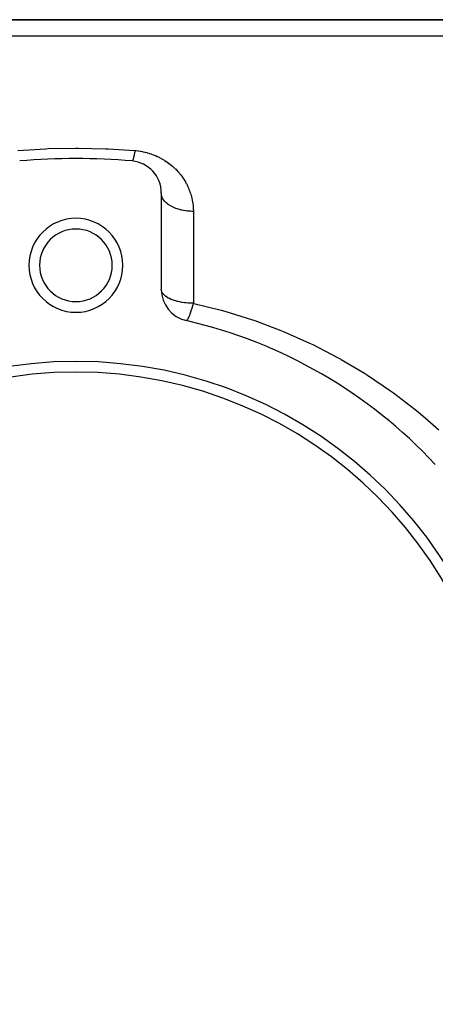
# Model space of a CAD drawing. Extents: x 26 to 1166, y -663 to 203.
# Drawn here: x 677 to 716, y -231 to -139 of the extents above; entities that cross this region are included whole.
import ezdxf

# ---------------------------------------------------------------- set-up
doc = ezdxf.new("R2010")
doc.units = 0
doc.linetypes.add('DASHED', pattern=[11.05, 8.7, -2.35])
doc.layers.get('0').update_dxf_attribs({"linetype": 'CONTINUOUS'})
doc.layers.add('NEVIDI', color=4, linetype='DASHED')

msp = doc.modelspace()

# ---------------------------------------------------------------- linework, layer by layer
at = {"color": 2}
for p, q in [((626.583063, -139.238674), (727.340423, -139.238674)), ((626.583063, -139.238674), (727.340423, -139.238674)), ((727.340423, -139.238674), (626.583063, -139.238674)), ((727.340423, -139.238674), (626.583063, -139.238674)), ((690.583063, -155.458395), (690.583063, -164.489328))]:
    msp.add_line(p, q, dxfattribs=at)
for centre, radius, start, end in [((682.583063, -212.238674), 60, 84.967587, 95.032413), ((687.583063, -155.458395), 3, 0, 84.967587), ((682.583063, -162.238674), 4.4, 0, 180), ((682.583063, -162.238674), 3.4, 0, 180), ((682.583063, -162.238674), 4.4, 180, 360), ((682.583063, -162.238674), 3.4, 180, 360), ((693.583063, -164.489328), 3, 180, 257.027122), ((682.583063, -212.238674), 46, 42.972878, 77.027122), ((682.583063, -212.238674), 41, 0, 180), ((682.583063, -212.238674), 40, 0, 180), ((682.583063, -212.238674), 41, 180, 360), ((682.583063, -212.238674), 40, 180, 360)]:
    msp.add_arc(centre, radius, start, end, dxfattribs=at)
at = {"layer": 'NEVIDI', "color": 7, "linetype": 'CONTINUOUS'}
for p, q in [((728.42294, -140.785127), (631.06447, -140.785127)), ((677.159032, -151.482562), (679.764566, -151.319771)), ((679.764566, -151.319771), (679.976913, -151.311054)), ((679.976913, -151.311054), (682.583068, -151.259691)), ((682.583068, -151.259691), (682.795424, -151.260031)), ((682.795424, -151.260031), (685.401571, -151.319771)), ((685.401571, -151.319771), (685.613885, -151.32917)), ((685.613885, -151.32917), (688.109379, -151.491066)), ((687.9887, -152.125735), (687.986905, -152.133229)), ((688.000009, -152.077075), (687.9887, -152.125735)), ((688.012746, -152.019415), (688.000009, -152.077075)), ((688.024306, -151.964536), (688.012746, -152.019415)), ((688.02673, -151.952728), (688.024306, -151.964536)), ((688.028377, -151.94465), (688.02673, -151.952728)), ((688.037293, -151.900078), (688.028377, -151.94465)), ((688.049028, -151.839336), (688.037293, -151.900078)), ((688.062211, -151.768338), (688.049028, -151.839336)), ((688.069374, -151.728553), (688.062211, -151.768338)), ((688.071056, -151.719089), (688.069374, -151.728553)), ((688.074081, -151.701954), (688.071056, -151.719089)), ((688.087365, -151.624947), (688.074081, -151.701954)), ((688.099305, -151.5533), (688.087365, -151.624947)), ((688.109379, -151.491066), (688.099305, -151.5533)), ((688.109379, -151.491066), (688.210263, -151.500343)), ((688.210263, -151.500343), (688.237848, -151.503164)), ((688.237848, -151.503164), (688.421548, -151.525087)), ((688.421548, -151.525087), (688.448733, -151.528799)), ((688.448733, -151.528799), (688.629782, -151.556634)), ((688.629782, -151.556634), (688.656526, -151.561208)), ((688.656526, -151.561208), (688.83511, -151.59484)), ((688.83511, -151.59484), (688.861508, -151.600271)), ((688.861508, -151.600271), (689.037614, -151.63956)), ((689.037614, -151.63956), (689.063439, -151.645773)), ((689.063439, -151.645773), (689.237268, -151.690637)), ((689.237268, -151.690637), (689.262977, -151.697729)), ((689.262977, -151.697729), (689.434163, -151.748012)), ((689.434163, -151.748012), (689.459511, -151.755916)), ((689.459511, -151.755916), (689.628317, -151.811635)), ((689.628317, -151.811635), (689.65329, -151.820338)), ((689.65329, -151.820338), (689.819322, -151.881251)), ((689.819322, -151.881251), (689.843855, -151.890706)), ((689.843855, -151.890706), (690.006399, -151.956377)), ((690.006399, -151.956377), (690.03034, -151.966502)), ((690.03034, -151.966502), (690.188679, -152.036497)), ((690.188679, -152.036497), (690.211937, -152.047232)), ((690.211937, -152.047232), (690.36575, -152.121263)), ((690.36575, -152.121263), (690.388357, -152.132597)), ((687.852101, -152.469565), (687.846226, -152.46996)), ((687.861424, -152.465439), (687.852101, -152.469565)), ((687.870076, -152.458134), (687.861424, -152.465439)), ((687.874608, -152.453083), (687.870076, -152.458134)), ((687.875877, -152.451526), (687.874608, -152.453083)), ((687.880051, -152.445974), (687.875877, -152.451526)), ((687.889273, -152.431486), (687.880051, -152.445974)), ((687.899855, -152.411343), (687.889273, -152.431486)), ((687.90867, -152.391907), (687.899855, -152.411343)), ((687.909591, -152.389744), (687.90867, -152.391907)), ((687.910066, -152.388618), (687.909591, -152.389744)), ((687.920734, -152.361688), (687.910066, -152.388618)), ((687.930945, -152.333069), (687.920734, -152.361688)), ((687.942575, -152.297308), (687.930945, -152.333069)), ((687.94576, -152.286954), (687.942575, -152.297308)), ((687.947262, -152.281989), (687.94576, -152.286954)), ((687.953209, -152.261826), (687.947262, -152.281989)), ((687.965268, -152.218539), (687.953209, -152.261826)), ((687.976257, -152.176399), (687.965268, -152.218539)), ((687.985319, -152.139804), (687.976257, -152.176399)), ((687.986905, -152.133229), (687.985319, -152.139804)), ((690.388357, -152.132597), (690.538137, -152.21071)), ((690.538137, -152.21071), (690.560156, -152.222644)), ((690.560156, -152.222644), (690.706147, -152.304794)), ((690.706147, -152.304794), (690.727391, -152.317196)), ((690.727391, -152.317196), (690.869683, -152.403297)), ((690.869683, -152.403297), (690.890392, -152.41628)), ((690.890392, -152.41628), (691.028948, -152.506215)), ((691.028948, -152.506215), (691.049104, -152.519755)), ((691.049104, -152.519755), (691.184011, -152.613472)), ((691.184011, -152.613472), (691.203601, -152.627539)), ((691.203601, -152.627539), (691.334094, -152.724344)), ((691.334094, -152.724344), (691.353145, -152.738942)), ((691.353145, -152.738942), (691.478674, -152.838265)), ((691.478674, -152.838265), (691.497013, -152.853245)), ((691.497013, -152.853245), (691.617951, -152.955169)), ((691.617951, -152.955169), (691.635459, -152.97039)), ((691.635459, -152.97039), (691.752133, -153.074992)), ((691.752133, -153.074992), (691.769033, -153.090616)), ((691.769033, -153.090616), (691.881384, -153.197699)), ((691.881384, -153.197699), (691.897629, -153.213661)), ((691.897629, -153.213661), (692.005808, -153.32322)), ((692.005808, -153.32322), (692.021433, -153.33953)), ((692.021433, -153.33953), (692.125452, -153.451443)), ((692.125452, -153.451443), (692.140485, -153.468115)), ((692.140485, -153.468115), (692.240471, -153.582422)), ((692.240471, -153.582422), (692.254911, -153.599442)), ((692.254911, -153.599442), (692.351006, -153.716209)), ((692.351006, -153.716209), (692.364892, -153.733608)), ((692.364892, -153.733608), (692.457056, -153.852703)), ((692.457056, -153.852703), (692.470477, -153.870594)), ((692.470477, -153.870594), (692.558561, -153.991757)), ((692.558561, -153.991757), (692.571394, -154.009978)), ((692.571394, -154.009978), (692.655426, -154.133185)), ((692.655426, -154.133185), (692.667643, -154.151691)), ((692.667643, -154.151691), (692.747509, -154.276706)), ((692.747509, -154.276706), (692.759092, -154.29545)), ((692.759092, -154.29545), (692.834764, -154.42211)), ((692.834764, -154.42211), (692.845713, -154.441076)), ((692.845713, -154.441076), (692.917119, -154.569144)), ((692.917119, -154.569144), (692.927332, -154.588124)), ((692.927332, -154.588124), (692.994533, -154.717612)), ((692.994533, -154.717612), (693.004134, -154.73681)), ((693.004134, -154.73681), (693.067088, -154.867541)), ((693.067088, -154.867541), (693.076055, -154.886897)), ((693.076055, -154.886897), (693.134872, -155.018971)), ((690.58732, -155.550485), (690.583063, -155.458395)), ((690.603393, -155.659384), (690.58732, -155.550485)), ((690.610051, -155.68984), (690.603393, -155.659384)), ((690.635372, -155.779931), (690.610051, -155.68984)), ((690.676532, -155.886714), (690.635372, -155.779931)), ((693.134872, -155.018971), (693.143233, -155.038521)), ((693.143233, -155.038521), (693.197957, -155.171938)), ((693.197957, -155.171938), (693.205731, -155.191724)), ((693.205731, -155.191724), (693.256375, -155.326496)), ((693.256375, -155.326496), (693.263548, -155.346484)), ((693.263548, -155.346484), (693.286418, -155.411897)), ((693.286418, -155.411897), (693.310149, -155.482712)), ((693.310149, -155.482712), (693.316717, -155.502888)), ((693.316717, -155.502888), (693.35926, -155.640543)), ((693.35926, -155.640543), (693.365235, -155.660955)), ((693.365235, -155.660955), (693.403642, -155.799834)), ((693.403642, -155.799834), (693.408994, -155.820383)), ((690.690592, -155.917254), (690.676532, -155.886714)), ((690.736112, -156.003711), (690.690592, -155.917254)), ((690.801632, -156.106402), (690.736112, -156.003711)), ((690.823139, -156.136273), (690.801632, -156.106402)), ((690.887802, -156.217827), (690.823139, -156.136273)), ((690.976447, -156.3145), (690.887802, -156.217827)), ((691.005342, -156.343096), (690.976447, -156.3145)), ((691.087477, -156.418169), (691.005342, -156.343096)), ((691.197717, -156.50719), (691.087477, -156.418169)), ((691.233942, -156.534017), (691.197717, -156.50719)), ((691.331978, -156.60156), (691.233942, -156.534017)), ((691.461743, -156.681249), (691.331978, -156.60156)), ((691.504946, -156.705657), (691.461743, -156.681249)), ((691.616587, -156.764424), (691.504946, -156.705657)), ((693.408994, -155.820383), (693.443233, -155.960433)), ((693.443233, -155.960433), (693.447964, -155.981136)), ((693.447964, -155.981136), (693.477967, -156.122158)), ((693.477967, -156.122158), (693.482072, -156.142992)), ((693.482072, -156.142992), (693.507805, -156.284825)), ((693.507805, -156.284825), (693.511284, -156.305795)), ((693.511284, -156.305795), (693.532712, -156.448246)), ((693.532712, -156.448246), (693.53558, -156.469493)), ((693.53558, -156.469493), (693.552656, -156.612311)), ((693.552656, -156.612311), (693.554873, -156.633597)), ((693.554873, -156.633597), (693.567617, -156.777087)), ((691.763679, -156.833445), (691.616587, -156.764424)), ((691.813202, -156.854758), (691.763679, -156.833445)), ((691.936239, -156.903914), (691.813202, -156.854758)), ((692.097979, -156.961011), (691.936239, -156.903914)), ((692.153301, -156.978737), (692.097979, -156.961011)), ((692.285564, -157.01766), (692.153301, -156.978737)), ((692.458956, -157.061779), (692.285564, -157.01766)), ((692.519177, -157.075375), (692.458956, -157.061779)), ((692.657852, -157.103474), (692.519177, -157.075375)), ((692.840053, -157.133892), (692.657852, -157.103474)), ((692.90433, -157.14293), (692.840053, -157.133892)), ((693.046739, -157.159912), (692.90433, -157.14293)), ((693.234356, -157.17605), (693.046739, -157.159912)), ((693.301515, -157.180139), (693.234356, -157.17605)), ((693.445383, -157.18595), (693.301515, -157.180139)), ((693.583063, -157.187772), (693.445383, -157.18595)), ((693.567617, -156.777087), (693.569192, -156.79852)), ((693.569192, -156.79852), (693.577571, -156.942622)), ((693.577571, -156.942622), (693.578493, -156.964124)), ((693.578493, -156.964124), (693.582494, -157.108931)), ((693.582494, -157.108931), (693.582761, -157.130374)), ((693.582761, -157.130374), (693.583063, -157.187772)), ((693.583063, -157.187772), (693.583063, -165.79538)), ((690.595333, -164.60733), (690.583063, -164.489328)), ((690.610072, -164.664186), (690.595333, -164.60733)), ((690.612446, -164.671674), (690.610072, -164.664186)), ((690.690547, -164.835794), (690.612446, -164.671674)), ((690.69908, -164.849023), (690.690547, -164.835794)), ((690.807248, -164.98472), (690.69908, -164.849023)), ((690.823159, -165.001292), (690.807248, -164.98472)), ((690.838957, -165.017141), (690.823159, -165.001292)), ((691.005408, -165.157516), (690.838957, -165.017141)), ((691.026221, -165.172503), (691.005408, -165.157516)), ((691.233997, -165.301684), (691.026221, -165.172503)), ((691.253696, -165.312365), (691.233997, -165.301684)), ((691.335267, -165.354287), (691.253696, -165.312365)), ((691.504878, -165.431251), (691.335267, -165.354287)), ((691.513939, -165.435024), (691.504878, -165.431251)), ((691.800019, -165.539665), (691.513939, -165.435024)), ((691.813197, -165.543881), (691.800019, -165.539665)), ((692.105344, -165.625947), (691.813197, -165.543881)), ((692.153357, -165.637527), (692.105344, -165.625947)), ((692.425088, -165.694164), (692.153357, -165.637527)), ((692.516574, -165.710065), (692.425088, -165.694164)), ((692.519249, -165.710508), (692.516574, -165.710065)), ((692.755063, -165.74465), (692.519249, -165.710508)), ((692.904405, -165.761522), (692.755063, -165.74465)), ((693.09157, -165.777733), (692.904405, -165.761522)), ((693.301664, -165.789621), (693.09157, -165.777733)), ((693.431153, -165.793704), (693.301664, -165.789621)), ((693.583063, -165.79538), (693.431153, -165.793704)), ((693.583064, -165.795378), (693.514163, -166.032161)), ((693.583063, -165.79538), (693.614816, -165.802361)), ((693.614816, -165.802361), (696.183312, -166.438185)), ((693.244954, -166.842118), (693.228115, -166.885783)), ((693.279915, -166.74847), (693.244954, -166.842118)), ((693.287647, -166.727237), (693.279915, -166.74847)), ((693.319174, -166.638793), (693.287647, -166.727237)), ((693.352944, -166.540877), (693.319174, -166.638793)), ((693.360975, -166.517123), (693.352944, -166.540877)), ((693.413535, -166.357417), (693.360975, -166.517123)), ((693.428495, -166.31065), (693.413535, -166.357417)), ((693.43676, -166.284573), (693.428495, -166.31065)), ((693.446667, -166.253085), (693.43676, -166.284573)), ((693.505775, -166.060217), (693.446667, -166.253085)), ((693.509936, -166.046322), (693.505775, -166.060217)), ((693.514163, -166.032161), (693.509936, -166.046322)), ((696.183312, -166.438185), (696.52185, -166.532655)), ((696.52185, -166.532655), (699.020625, -167.309471)), ((692.916455, -167.413642), (692.909594, -167.412758)), ((692.924862, -167.412998), (692.916455, -167.413642)), ((692.935064, -167.410011), (692.924862, -167.412998)), ((692.937489, -167.408983), (692.935064, -167.410011)), ((692.941721, -167.406919), (692.937489, -167.408983)), ((692.947416, -167.40363), (692.941721, -167.406919)), ((692.962447, -167.392415), (692.947416, -167.40363)), ((692.972841, -167.382755), (692.962447, -167.392415)), ((692.97987, -167.375437), (692.972841, -167.382755)), ((692.980926, -167.374286), (692.97987, -167.375437)), ((692.984822, -167.369929), (692.980926, -167.374286)), ((693.00404, -167.346047), (692.984822, -167.369929)), ((693.028898, -167.309976), (693.00404, -167.346047)), ((693.033822, -167.302217), (693.028898, -167.309976)), ((693.034539, -167.301071), (693.033822, -167.302217)), ((693.057716, -167.262021), (693.034539, -167.301071)), ((693.074335, -167.231786), (693.057716, -167.262021)), ((693.084065, -167.213295), (693.074335, -167.231786)), ((693.090326, -167.201104), (693.084065, -167.213295)), ((693.136026, -167.105828), (693.090326, -167.201104)), ((693.141233, -167.094326), (693.136026, -167.105828)), ((693.144742, -167.086503), (693.141233, -167.094326)), ((693.151553, -167.071165), (693.144742, -167.086503)), ((693.210266, -166.930992), (693.151553, -167.071165)), ((693.217587, -166.912587), (693.210266, -166.930992)), ((693.228115, -166.885783), (693.217587, -166.912587)), ((699.020625, -167.309471), (699.349599, -167.422391)), ((699.349599, -167.422391), (701.780358, -168.336743)), ((701.780358, -168.336743), (702.100809, -168.468085)), ((702.100809, -168.468085), (704.465254, -169.518877)), ((704.465254, -169.518877), (704.777824, -169.668904)), ((704.777824, -169.668904), (707.075398, -170.856108)), ((707.075398, -170.856108), (707.380171, -171.025186)), ((707.380171, -171.025186), (707.422462, -171.04887)), ((707.422462, -171.04887), (709.611739, -172.351187)), ((709.611739, -172.351187), (709.904957, -172.53744)), ((709.904957, -172.53744), (712.04114, -173.985541)), ((712.04114, -173.985541), (712.32144, -174.188037)), ((712.32144, -174.188037), (714.357361, -175.753411)), ((714.357361, -175.753411), (714.622968, -175.970592)), ((714.622968, -175.970592), (715.532448, -176.738641)), ((715.532448, -176.738641), (716.562059, -177.656335))]:
    msp.add_line(p, q, dxfattribs=at)

doc.saveas('drawing.dxf')
